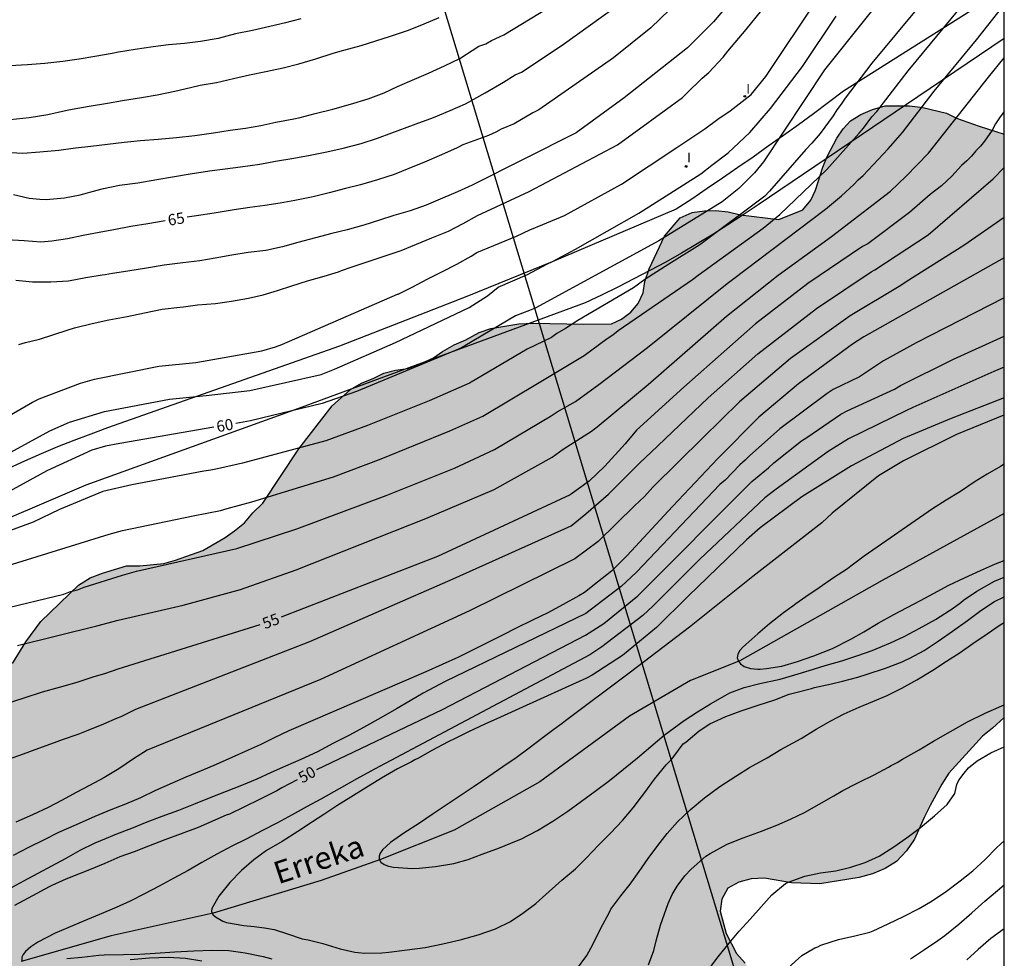
# Model space of a CAD drawing. Units: millimetres. Extents: x 585544 to 585894, y 4795539 to 4795791.
# Drawn here: x 585828 to 585894, y 4795673 to 4795736 of the extents above; entities that cross this region are included whole.
import ezdxf

# ---------------------------------------------------------------- set-up
doc = ezdxf.new("R2010")
doc.units = ezdxf.units.MM
for name, color, linetype in [('010106', 9, 'Continuous'), ('020104', 34, 'Continuous'), ('020307', 24, 'Continuous'), ('050103', 4, 'Continuous'), ('050304', 5, 'Continuous'), ('060110', 9, 'Continuous'), ('100106', 63, 'Continuous'), ('220104', 9, 'LINEA_ELECTRICA'), ('270204', 9, 'Continuous'), ('270304', 9, 'Continuous'), ('990504', 63, 'Continuous')]:
    doc.layers.add(name, color=color, linetype=linetype)
doc.layers.add('020105', color=24, linetype='Continuous', lineweight=30)
doc.styles.add('ARIALI', font='ARIALI.TTF', dxfattribs={"height": 1})
doc.styles.add('ROMANS', font='romans__.ttf', dxfattribs={"height": 1})
doc.linetypes.add('LINEA_ELECTRICA', pattern='A,7.5,-0.3,["E",Standard,S=0.25,R=0,X=-0.1,Y=-0.1],-0.3', length=8.1)

# ---------------------------------------------------------------- blocks, each defined once
blk = doc.blocks.new('REIND')
blk.add_circle((0, 0), 0.055)

msp = doc.modelspace()

# ---------------------------------------------------------------- hatches: boundary and pattern name
at = {"layer": '990504'}
msp.add_hatch(color=256, dxfattribs=at).paths.add_polyline_path([(585832.76, 4795540.112), (585832.692, 4795540.311), (585832.55, 4795541.951), (585832.746, 4795542.765), (585833.047, 4795543.506), (585833.419, 4795544.245), (585834.715, 4795546.53), (585834.98, 4795547.236), (585835.174, 4795547.979), (585835.263, 4795548.796), (585835.174, 4795549.617), (585834.908, 4795550.441), (585834.569, 4795551.196), (585834.086, 4795551.883), (585833.386, 4795552.432), (585832.649, 4795552.911), (585831.945, 4795553.247), (585829.728, 4795554.434), (585829.46, 4795555.187), (585829.408, 4795556.043), (585829.425, 4795556.825), (585829.549, 4795557.641), (585829.747, 4795558.527), (585830.052, 4795559.445), (585830.691, 4795560.997), (585832.246, 4795563.739), (585833.254, 4795565.923), (585834.371, 4795568.141), (585835.802, 4795570.102), (585836.418, 4795570.623), (585837.138, 4795570.998), (585837.927, 4795571.266), (585838.748, 4795571.39), (585839.598, 4795571.194), (585841.49, 4795569.835), (585842.12, 4795569.323), (585842.894, 4795568.915), (585843.745, 4795568.754), (585844.565, 4795568.843), (585845.429, 4795569.286), (585845.974, 4795569.808), (585846.38, 4795570.476), (585846.112, 4795571.229), (585845.324, 4795572.634), (585845.093, 4795573.458), (585845.004, 4795574.243), (585844.95, 4795575.027), (585844.969, 4795575.916), (585845.057, 4795576.697), (585845.216, 4795577.441), (585845.521, 4795578.36), (585846.302, 4795579.873), (585847.224, 4795581.384), (585848.613, 4795583.026), (585849.017, 4795583.622), (585849.325, 4795584.683), (585849.774, 4795585.67), (585850.18, 4795586.337), (585850.545, 4795586.756), (585851.124, 4795587.17), (585851.841, 4795587.439), (585853.592, 4795587.721), (585854.409, 4795587.667), (585855.116, 4795587.438), (585855.785, 4795587.103), (585856.633, 4795586.835), (585857.341, 4795586.642), (585858.085, 4795586.519), (585859.686, 4795586.484), (585862.109, 4795586.609), (585862.86, 4795586.77), (585864.467, 4795587.055), (585865.252, 4795587.145), (585866.003, 4795587.306), (585868.394, 4795587.61), (585871.511, 4795588.219), (585872.27, 4795588.237), (585873.826, 4795588.376), (585877.148, 4795588.855), (585878.746, 4795589.372), (585879.579, 4795589.595), (585880.244, 4795589.994), (585880.741, 4795590.639), (585880.585, 4795591.401), (585879.726, 4795591.558), (585878.931, 4795591.507), (585877.236, 4795591.302), (585876.477, 4795591.284), (585874.822, 4795591.355), (585874.063, 4795591.337), (585873.272, 4795591.424), (585872.552, 4795591.646), (585870.973, 4795591.991), (585870.146, 4795592.044), (585868.625, 4795591.905), (585867.593, 4795591.685), (585866.086, 4795591.042), (585864.476, 4795590.685), (585863.513, 4795590.6), (585862.731, 4795590.617), (585861.95, 4795590.705), (585860.322, 4795591.132), (585858.545, 4795591.278), (585856.908, 4795591.278), (585854.483, 4795591.047), (585852.064, 4795591.1), (585848.891, 4795590.849), (585845.71, 4795590.243), (585844.432, 4795590.414), (585843.834, 4795590.711), (585843.238, 4795591.116), (585842.57, 4795591.487), (585841.939, 4795591.963), (585837.198, 4795594.843), (585836.39, 4795595.359), (585835.725, 4795595.872), (585835.242, 4795596.487), (585834.061, 4795599.432), (585833.794, 4795600.255), (585832.239, 4795604.026), (585831.755, 4795604.678), (585829.497, 4795607.183), (585828.725, 4795607.698), (585828.021, 4795608.069), (585827.171, 4795608.266), (585826.282, 4795608.285), (585824.607, 4795608.18), (585823.819, 4795607.948), (585823.063, 4795607.574), (585818.811, 4795605.176), (585818.019, 4795604.766), (585817.229, 4795604.463), (585814.652, 4795603.772), (585813.902, 4795603.646), (585813.007, 4795603.416), (585811.322, 4795602.848), (585810.53, 4795602.474), (585809.844, 4795602.026), (585809.263, 4795601.47), (585808.344, 4795600.173), (585807.159, 4795598.063), (585806.681, 4795597.362), (585806.17, 4795596.768), (585805.485, 4795596.356), (585804.732, 4795596.124), (585803.948, 4795596.07), (585803.13, 4795596.087), (585801.562, 4795596.015), (585800.81, 4795595.782), (585800.088, 4795595.336), (585799.435, 4795594.78), (585799.029, 4795594.113), (585798.834, 4795593.334), (585798.747, 4795592.589), (585798.942, 4795591.766), (585799.616, 4795590.044), (585800.487, 4795587.533), (585800.772, 4795585.926), (585800.752, 4795585.036), (585800.52, 4795584.187), (585800.113, 4795583.484), (585799.321, 4795583.039), (585797.778, 4795582.503), (585796.886, 4795582.38), (585796.032, 4795582.399), (585794.584, 4795582.893), (585794.027, 4795583.475), (585793.061, 4795584.849), (585792.649, 4795585.57), (585792.166, 4795586.185), (585791.499, 4795586.627), (585790.678, 4795586.538), (585789.958, 4795586.127), (585789.549, 4795585.353), (585789.388, 4795584.502), (585789.157, 4795583.689), (585787.893, 4795579.659), (585786.868, 4795578.364), (585786.147, 4795577.953), (585785.22, 4795577.796), (585783.609, 4795577.404), (585782.104, 4795576.938), (585781.386, 4795576.634), (585780.628, 4795576.152), (585779.499, 4795575.002), (585778.758, 4795573.631), (585778.49, 4795572.782), (585778.189, 4795572.041), (585778.063, 4795571.191), (585777.905, 4795570.447), (585777.515, 4795568.89), (585777.179, 4795568.185), (585776.503, 4795566.563), (585776.149, 4795565.04), (585776.239, 4795564.326), (585776.401, 4795563.575), (585776.671, 4795562.929), (585777.39, 4795561.632), (585777.694, 4795560.878), (585777.748, 4795560.094), (585777.59, 4795559.35), (585777.323, 4795558.572), (585776.046, 4795555.504), (585775.853, 4795554.796), (585775.586, 4795554.019), (585775.125, 4795552.428), (585774.858, 4795551.651), (585774.308, 4795549.278), (585774.147, 4795548.427), (585773.528, 4795546.163), (585772.891, 4795544.718), (585772.45, 4795544.051), (585771.972, 4795543.386), (585770.545, 4795541.603), (585769.459, 4795540.114), (585719.193, 4795540.115), (585719.091, 4795541.176), (585718.38, 4795542.569), (585715.632, 4795546.197), (585714.971, 4795546.923), (585713.543, 4795548.821), (585713.104, 4795549.49), (585712.282, 4795550.94), (585712.065, 4795551.606), (585712.181, 4795552.327), (585712.52, 4795553.101), (585713.135, 4795553.652), (585714.584, 4795554.529), (585715.308, 4795554.856), (585716.198, 4795555.016), (585717.087, 4795555.232), (585718.752, 4795555.219), (585719.528, 4795555.102), (585720.359, 4795554.93), (585721.079, 4795554.702), (585721.911, 4795554.585), (585723.517, 4795554.129), (585724.349, 4795554.012), (585725.07, 4795553.951), (585725.848, 4795554.056), (585726.407, 4795554.662), (585726.69, 4795555.437), (585726.751, 4795556.103), (585726.645, 4795556.769), (585726.596, 4795557.658), (585726.658, 4795558.49), (585727.175, 4795560.872), (585727.403, 4795561.592), (585727.684, 4795562.09), (585728.187, 4795562.641), (585728.912, 4795563.024), (585729.635, 4795563.296), (585730.36, 4795563.679), (585730.919, 4795564.23), (585731.313, 4795564.948), (585731.373, 4795565.614), (585730.655, 4795566.008), (585729.934, 4795566.124), (585728.38, 4795566.136), (585727.547, 4795566.031), (585726.77, 4795565.982), (585725.937, 4795566.043), (585725.162, 4795566.271), (585723.613, 4795566.949), (585722.729, 4795567.455), (585722.067, 4795567.959), (585720.248, 4795569.638), (585719.699, 4795570.475), (585719.317, 4795571.31), (585718.719, 4795572.924), (585718.503, 4795573.814), (585718.62, 4795574.59), (585719.069, 4795575.308), (585719.629, 4795575.97), (585720.857, 4795576.904), (585722.592, 4795578.777), (585722.985, 4795579.385), (585723.046, 4795580.161), (585722.884, 4795580.773), (585722.502, 4795581.553), (585721.896, 4795582.168), (585721.289, 4795582.672), (585720.569, 4795582.899), (585719.74, 4795583.294), (585718.965, 4795583.466), (585718.19, 4795583.75), (585717.359, 4795583.923), (585716.584, 4795584.206), (585715.699, 4795584.601), (585714.318, 4795585.444), (585714.046, 4795586.167), (585713.94, 4795586.834), (585713.946, 4795587.667), (585714.064, 4795588.554), (585714.291, 4795589.274), (585714.63, 4795590.048), (585716.262, 4795593.033), (585716.657, 4795593.918), (585716.83, 4795594.749), (585716.955, 4795596.691), (585716.852, 4795597.746), (585716.692, 4795598.524), (585716.15, 4795600.36), (585715.553, 4795602.085), (585715.283, 4795603.086), (585715.289, 4795603.863), (585715.406, 4795604.75), (585716.028, 4795606.299), (585717.093, 4795607.568), (585719.33, 4795609.882), (585719.723, 4795610.545), (585720.677, 4795611.87), (585720.96, 4795612.589), (585721.133, 4795613.421), (585721.927, 4795615.745), (585722.321, 4795616.519), (585723.551, 4795617.731), (585724.33, 4795617.891), (585725.162, 4795617.885), (585725.937, 4795617.602), (585727.317, 4795616.537), (585728.53, 4795615.473), (585730.02, 4795614.463), (585731.516, 4795614.063), (585733.183, 4795614.328), (585733.907, 4795614.6), (585734.52, 4795614.984), (585736.802, 4795615.911), (585737.744, 4795615.682), (585738.466, 4795615.676), (585739.186, 4795615.56), (585739.961, 4795615.221), (585740.792, 4795614.993), (585742.069, 4795615.094), (585742.572, 4795615.534), (585743.02, 4795616.141), (585743.194, 4795617.084), (585743.143, 4795617.75), (585743.205, 4795618.527), (585743.378, 4795619.413), (585743.496, 4795620.356), (585743.951, 4795621.851), (585744.234, 4795622.626), (585744.63, 4795623.511), (585745.369, 4795625.836), (585746.223, 4795628.716), (585747.066, 4795630.153), (585748.012, 4795630.533), (585750.676, 4795630.458), (585752.506, 4795630.277), (585753.944, 4795629.601), (585754.716, 4795629.095), (585755.377, 4795628.369), (585756.806, 4795626.527), (585757.413, 4795626.023), (585758.131, 4795625.573), (585759.02, 4795625.788), (585759.745, 4795626.172), (585760.415, 4795626.722), (585760.975, 4795627.383), (585761.424, 4795628.046), (585761.819, 4795628.931), (585762.615, 4795631.423), (585762.732, 4795632.31), (585762.863, 4795634.862), (585762.709, 4795636.583), (585762.548, 4795637.306), (585761.847, 4795639.865), (585761.464, 4795640.7), (585760.644, 4795642.26), (585760.204, 4795642.874), (585759.653, 4795643.322), (585758.823, 4795643.772), (585758.049, 4795644.056), (585757.162, 4795644.284), (585756.497, 4795644.345), (585755.225, 4795644.965), (585754.394, 4795645.138), (585753.618, 4795645.365), (585750.803, 4795647.329), (585749.373, 4795649.171), (585748.992, 4795650.062), (585748.718, 4795650.564), (585748.395, 4795651.954), (585748.29, 4795652.787), (585748.241, 4795653.62), (585748.309, 4795655.229), (585748.597, 4795656.67), (585748.88, 4795657.445), (585749.834, 4795658.769), (585750.449, 4795659.32), (585751.174, 4795659.814), (585751.844, 4795660.364), (585754.131, 4795661.844), (585755.524, 4795662.666), (585756.138, 4795663.161), (585757.816, 4795664.869), (585758.211, 4795665.699), (585758.55, 4795666.529), (585758.723, 4795667.304), (585759.173, 4795668.134), (585759.691, 4795670.572), (585760.147, 4795672.233), (585760.611, 4795674.894), (585760.728, 4795675.725), (585760.79, 4795676.613), (585760.407, 4795677.337), (585759.633, 4795677.676), (585758.801, 4795677.793), (585757.968, 4795677.744), (585756.521, 4795677.145), (585755.742, 4795676.928), (585754.41, 4795676.716), (585753.578, 4795676.778), (585751.804, 4795677.125), (585751.085, 4795677.407), (585750.59, 4795678.077), (585750.43, 4795678.911), (585750.382, 4795679.855), (585750.399, 4795682.186), (585750.295, 4795683.074), (585750.079, 4795683.853), (585749.694, 4795684.411), (585749.199, 4795685.025), (585747.764, 4795686.09), (585747.046, 4795686.484), (585746.105, 4795686.88), (585743.836, 4795687.674), (585741.071, 4795689.027), (585738.256, 4795691.101), (585737.705, 4795691.716), (585737.101, 4795692.553), (585736.608, 4795693.445), (585736.185, 4795696.168), (585736.096, 4795698.943), (585736.22, 4795700.663), (585736.565, 4795702.325), (585737.866, 4795705.535), (585738.987, 4795707.08), (585739.602, 4795707.685), (585741.109, 4795708.728), (585741.889, 4795709.111), (585742.667, 4795709.272), (585743.444, 4795709.321), (585744.331, 4795709.204), (585745.273, 4795709.03), (585746.712, 4795708.575), (585747.597, 4795708.125), (585748.978, 4795707.282), (585750.471, 4795706.494), (585751.245, 4795706.21), (585754.846, 4795705.24), (585756.449, 4795704.451), (585757.112, 4795704.057), (585757.719, 4795703.553), (585758.267, 4795702.661), (585759.143, 4795701.045), (585759.638, 4795700.375), (585760.459, 4795698.926), (585761.232, 4795698.365), (585762.007, 4795698.026), (585762.894, 4795697.964), (585763.617, 4795698.125), (585764.452, 4795698.396), (585765.231, 4795698.779), (585766.066, 4795699.106), (585767.011, 4795699.265), (585767.956, 4795699.48), (585768.734, 4795699.585), (585769.678, 4795699.634), (585771.454, 4795699.62), (585773.439, 4795698.051), (585773.823, 4795697.438), (585774.204, 4795696.492), (585774.587, 4795695.767), (585774.694, 4795695.156), (585774.743, 4795694.323), (585775.127, 4795693.654), (585776.175, 4795692.869), (585777.115, 4795692.418), (585778.002, 4795692.19), (585778.888, 4795692.016), (585779.776, 4795691.899), (585780.664, 4795691.892), (585781.441, 4795691.942), (585782.108, 4795692.048), (585783.554, 4795692.481), (585784.554, 4795692.584), (585787.055, 4795693.065), (585788.664, 4795693.053), (585790.273, 4795692.93), (585791.102, 4795692.48), (585792.043, 4795692.195), (585793.481, 4795691.463), (585794.692, 4795690.177), (585795.355, 4795689.673), (585796.128, 4795689.168), (585796.791, 4795688.83), (585797.733, 4795688.545), (585799.343, 4795688.644), (585800.12, 4795688.805), (585800.9, 4795689.132), (585801.623, 4795689.348), (585802.456, 4795689.509), (585803.402, 4795689.779), (585804.181, 4795690.106), (585805.125, 4795690.154), (585806.179, 4795690.091), (585807.011, 4795689.974), (585807.787, 4795689.802), (585808.505, 4795689.408), (585809.775, 4795688.455), (585810.604, 4795688.004), (585811.378, 4795687.665), (585812.153, 4795687.381), (585813.76, 4795686.981), (585814.591, 4795686.808), (585815.423, 4795686.746), (585816.311, 4795686.795), (585817.255, 4795686.788), (585819.03, 4795686.664), (585819.918, 4795686.657), (585821.417, 4795686.757), (585823.974, 4795687.237), (585824.642, 4795687.565), (585825.202, 4795688.227), (585825.651, 4795688.834), (585826.045, 4795689.552), (585826.55, 4795690.326), (585826.889, 4795691.156), (585827.566, 4795692.594), (585828.465, 4795694.03), (585829.474, 4795695.41), (585831.99, 4795697.833), (585832.771, 4795698.327), (585833.606, 4795698.653), (585835.219, 4795699.141), (585836.107, 4795699.134), (585837.717, 4795699.289), (585838.496, 4795699.505), (585840.333, 4795700.157), (585841.838, 4795701.033), (585842.451, 4795701.472), (585843.122, 4795702.022), (585843.682, 4795702.684), (585844.353, 4795703.345), (585846.766, 4795706.99), (585849.008, 4795709.859), (585850.237, 4795710.96), (585850.962, 4795711.398), (585851.797, 4795711.725), (585852.465, 4795712.053), (585853.243, 4795712.269), (585854.076, 4795712.374), (585854.967, 4795712.7), (585855.802, 4795713.082), (585856.416, 4795713.522), (585857.196, 4795713.96), (585857.976, 4795714.287), (585858.868, 4795714.78), (585859.647, 4795715.052), (585861.536, 4795715.37), (585862.48, 4795715.419), (585865.865, 4795715.338), (585867.744, 4795715.36), (585868.407, 4795715.69), (585869.038, 4795716.159), (585869.534, 4795716.734), (585869.86, 4795717.452), (585869.98, 4795718.208), (585870.275, 4795719.064), (585871.289, 4795721.25), (585872.35, 4795722.469), (585873.152, 4795722.83), (585873.982, 4795722.95), (585874.742, 4795722.968), (585875.568, 4795722.881), (585876.392, 4795722.691), (585878.972, 4795722.358), (585880.573, 4795723.013), (585881.105, 4795723.657), (585881.43, 4795724.34), (585881.912, 4795725.882), (585882.204, 4795726.6), (585882.852, 4795727.827), (585883.279, 4795728.439), (585883.774, 4795728.98), (585884.474, 4795729.413), (585885.24, 4795729.742), (585886.108, 4795729.999), (585887.729, 4795729.998), (585888.624, 4795729.874), (585890.202, 4795729.495), (585890.885, 4795729.169), (585892.391, 4795728.619), (585894.087, 4795728.088), (585894.086, 4795688.968), (585893.3, 4795688.236), (585892.632, 4795687.698), (585890.37, 4795685.23), (585889.905, 4795684.481), (585889.115, 4795683.049), (585888.718, 4795682.264), (585888.065, 4795680.795), (585887.531, 4795680.013), (585886.86, 4795679.304), (585886.09, 4795678.837), (585885.254, 4795678.476), (585884.352, 4795678.22), (585881.721, 4795677.795), (585879.825, 4795677.871), (585878.003, 4795678.187), (585877.105, 4795678.137), (585876.272, 4795677.914), (585875.539, 4795677.516), (585875.143, 4795676.766), (585875.022, 4795675.975), (585875.438, 4795674.482), (585876.133, 4795673.123), (585876.705, 4795672.489), (585877.139, 4795671.79), (585879.075, 4795670.402), (585879.65, 4795669.906), (585880.257, 4795669.237), (585880.724, 4795668.537), (585881.05, 4795667.667), (585881.103, 4795666.907), (585881.031, 4795665.218), (585881.082, 4795664.389), (585881.445, 4795663.622), (585882.339, 4795663.499), (585883.202, 4795663.515), (585884.101, 4795663.633), (585885.574, 4795663.152), (585885.657, 4795662.254), (585885.655, 4795660.563), (585885.36, 4795659.707), (585885.033, 4795658.955), (585884.603, 4795658.24), (585884.278, 4795657.557), (585882.384, 4795654.563), (585881.591, 4795653.028), (585880.022, 4795650.682), (585878.494, 4795648.645), (585878.099, 4795647.964), (585877.509, 4795646.217), (585877.145, 4795645.363), (585876.665, 4795643.89), (585876.509, 4795643.1), (585876.421, 4795642.239), (585876.386, 4795640.619), (585876.507, 4795639.857), (585876.873, 4795639.228), (585877.7, 4795639.21), (585878.431, 4795639.47), (585879.298, 4795639.692), (585879.994, 4795639.953), (585881.498, 4795640.921), (585883.07, 4795641.783), (585884.008, 4795642.073), (585884.978, 4795642.293), (585885.77, 4795642.207), (585886.559, 4795642.017), (585887.204, 4795641.52), (585887.567, 4795640.788), (585887.447, 4795639.997), (585887.086, 4795639.28), (585886.554, 4795638.602), (585885.528, 4795637.451), (585883.094, 4795635.021), (585880.855, 4795632.035), (585880.495, 4795631.353), (585880.237, 4795630.565), (585880.323, 4795629.77), (585880.655, 4795629.21), (585881.403, 4795628.711), (585882.367, 4795628.621), (585883.336, 4795628.738), (585885.027, 4795628.77), (585886.506, 4795628.565), (585886.87, 4795627.832), (585887.163, 4795627.067), (585887.495, 4795626.473), (585887.965, 4795625.876), (585888.542, 4795625.415), (585889.634, 4795624.874), (585890.5, 4795625.027), (585891.961, 4795625.616), (585893.429, 4795626.515), (585894.084, 4795626.975), (585894.084, 4795620.294), (585893.165, 4795619.173), (585892.378, 4795617.914), (585890.983, 4795614.046), (585890.62, 4795613.26), (585889.693, 4795611.866), (585888.368, 4795609.653), (585887.608, 4795608.048), (585887.089, 4795606.403), (585886.324, 4795602.97), (585886.657, 4795602.411), (585887.376, 4795602.188), (585888.137, 4795602.275), (585889.536, 4795603.141), (585890.307, 4795603.676), (585891.11, 4795604.107), (585891.872, 4795604.263), (585894.084, 4795603.907), (585894.083, 4795540.111)])

# ---------------------------------------------------------------- linework, layer by layer
at = {"layer": '010106', "flags": 128}
msp.add_lwpolyline([(585544.093, 4795540.118), (585894.083, 4795540.111), (585894.088, 4795790.104), (585544.098, 4795790.111)], close=True, dxfattribs=at)
at = {"layer": '020104', "flags": 128}
for points, elevation in [([(585825.478, 4795708.143), (585828.904, 4795710.122), (585829.351, 4795710.327), (585832.116, 4795711.385), (585833.072, 4795711.649), (585837.39, 4795712.535), (585839.864, 4795712.769), (585844.288, 4795713.548), (585845.194, 4795713.819), (585845.626, 4795713.984), (585853.386, 4795717.35), (585853.427, 4795717.369), (585854.405, 4795717.847), (585855.368, 4795718.354), (585856.361, 4795718.846), (585857.377, 4795719.375), (585858.331, 4795719.899), (585858.706, 4795720.146), (585861.367, 4795721.244), (585862.267, 4795721.681), (585863.141, 4795722.036), (585864.587, 4795722.636), (585868.409, 4795724.745), (585872.122, 4795727.206), (585874.008, 4795728.449), (585874.878, 4795729.09), (585875.702, 4795729.662), (585877.098, 4795730.761), (585878.082, 4795731.952), (585885.106, 4795742.494)], 62), ([(585878.12, 4795739.838), (585874.589, 4795735.627), (585872.836, 4795733.887), (585868.597, 4795730.521), (585865.375, 4795728.175), (585858.396, 4795724.679), (585857.411, 4795724.227), (585856.413, 4795723.792), (585855.308, 4795723.325), (585854.235, 4795722.945), (585853.141, 4795722.638), (585852.185, 4795722.32), (585851.14, 4795721.976), (585850.007, 4795721.664), (585848.991, 4795721.419), (585847.88, 4795721.129), (585846.692, 4795720.816), (585845.685, 4795720.532), (585844.553, 4795720.298), (585843.373, 4795720.147), (585842.287, 4795719.975), (585841.165, 4795719.778), (585840.135, 4795719.603), (585838.991, 4795719.469), (585837.743, 4795719.301), (585836.551, 4795719.094), (585835.309, 4795718.897), (585834.265, 4795718.745), (585833.787, 4795718.654), (585833.585, 4795718.626), (585832.475, 4795718.46), (585831.311, 4795718.241), (585830.134, 4795718.167), (585828.916, 4795718.162), (585827.787, 4795718.282)], 64), ([(585890.288, 4795738.978), (585885.209, 4795732.844), (585883.405, 4795730.513), (585883.135, 4795730.098), (585882.854, 4795729.733), (585882.608, 4795729.329), (585881.744, 4795728.127), (585881.181, 4795727.478), (585880.786, 4795727.062), (585878.348, 4795724.262), (585878.017, 4795723.927), (585873.674, 4795720.661), (585871.587, 4795719.371), (585869.98, 4795718.353), (585869.206, 4795717.789), (585865.48, 4795715.583), (585864.659, 4795715.053), (585864.065, 4795714.714), (585863.727, 4795714.46), (585862.094, 4795713.662), (585858.213, 4795711.393), (585855.505, 4795710.207), (585851.372, 4795708.552), (585848.572, 4795707.527), (585842.985, 4795706.031), (585841.314, 4795705.648), (585840.867, 4795705.549), (585840.401, 4795705.493), (585835.574, 4795704.565), (585833.624, 4795704.123), (585830.706, 4795702.91), (585828.954, 4795702.065), (585820.348, 4795698.919)], 59), ([(585825.02, 4795698.473), (585834.051, 4795701.25), (585834.952, 4795701.509), (585839.691, 4795702.496), (585841.524, 4795702.85), (585841.959, 4795702.978), (585843.611, 4795703.436), (585849.105, 4795705.108), (585852.287, 4795706.322), (585856.907, 4795708.182), (585859.11, 4795709.18), (585862.893, 4795711.43), (585865.897, 4795713.255), (585867.441, 4795714.389), (585867.838, 4795714.641), (585868.196, 4795714.922), (585873.185, 4795718.347), (585873.55, 4795718.641), (585877.918, 4795721.779), (585879.026, 4795722.695), (585882.19, 4795725.732), (585884.347, 4795728.167), (585884.642, 4795728.496), (585885.21, 4795729.261), (585885.531, 4795729.605), (585887.64, 4795732.336), (585892.984, 4795738.831)], 58), ([(585827.999, 4795713.978), (585828.442, 4795714.12), (585829.385, 4795714.35), (585831.224, 4795714.953), (585831.717, 4795715.096), (585832.913, 4795715.398), (585834.036, 4795715.629), (585835.25, 4795715.86), (585836.424, 4795716.099), (585837.597, 4795716.345), (585838.789, 4795716.486), (585839.023, 4795716.516), (585839.979, 4795716.65), (585841.181, 4795716.731), (585842.259, 4795716.883), (585843.403, 4795717.09), (585844.385, 4795717.313), (585845.343, 4795717.602), (585846.299, 4795717.924), (585847.359, 4795718.254), (585848.467, 4795718.575), (585849.428, 4795718.862), (585849.625, 4795718.935), (585850.284, 4795719.163), (585851.41, 4795719.541), (585852.553, 4795719.925), (585853.633, 4795720.295), (585854.672, 4795720.71), (585855.692, 4795721.129), (585856.804, 4795721.594), (585857.792, 4795722.103), (585858.757, 4795722.641), (585862.213, 4795724.247), (585868.142, 4795727.37), (585872.507, 4795730.555), (585872.801, 4795730.839), (585873.825, 4795731.855), (585874.264, 4795732.231), (585875.241, 4795733.262), (585875.554, 4795733.65), (585876.769, 4795735.109), (585879.535, 4795738.561)], 63), ([(585827.073, 4795726.877), (585828.261, 4795726.813), (585829.401, 4795726.903), (585830.668, 4795727.027), (585831.792, 4795727.167), (585832.812, 4795727.283), (585833.926, 4795727.427), (585835.063, 4795727.564), (585836.148, 4795727.673), (585837.328, 4795727.749), (585838.556, 4795727.871), (585839.801, 4795728.004), (585841.045, 4795728.189), (585842.164, 4795728.353), (585843.199, 4795728.498), (585844.214, 4795728.677), (585845.232, 4795728.895), (585846.44, 4795729.117), (585846.858, 4795729.208), (585847.857, 4795729.475), (585849.04, 4795729.763), (585850.241, 4795730.094), (585851.416, 4795730.454), (585852.489, 4795730.863), (585853.397, 4795731.295), (585854.533, 4795731.777), (585855.46, 4795732.175), (585856.541, 4795732.681), (585857.578, 4795733.171), (585858.852, 4795733.996), (585859.311, 4795734.141), (585859.701, 4795734.375), (585860.529, 4795734.759), (585864.682, 4795737.311)], 67), ([(585826.721, 4795696.211), (585831.017, 4795697.227), (585831.462, 4795697.412), (585831.929, 4795697.529), (585832.381, 4795697.713), (585834.941, 4795698.513), (585835.874, 4795698.775), (585842.604, 4795700.308), (585846.627, 4795701.618), (585852.635, 4795703.843), (585857.208, 4795705.678), (585859.887, 4795706.934), (585863.691, 4795709.197), (585864.089, 4795709.467), (585865.326, 4795710.164), (585866.897, 4795711.301), (585870.162, 4795713.783), (585875.491, 4795718.069), (585875.864, 4795718.333), (585882.105, 4795723.052), (585883.173, 4795723.957), (585883.993, 4795724.716), (585884.287, 4795725.024), (585884.628, 4795725.323), (585886.293, 4795727.099), (585887.267, 4795728.209), (585889.394, 4795730.98), (585892.222, 4795734.415), (585894.087, 4795736.764)], 57), ([(585827.626, 4795724.054), (585828.682, 4795723.802), (585829.402, 4795723.721), (585829.826, 4795723.713), (585831.047, 4795723.823), (585832.114, 4795724.026), (585833.239, 4795724.333), (585833.664, 4795724.455), (585834.746, 4795724.666), (585835.972, 4795724.838), (585837.24, 4795725.057), (585838.299, 4795725.238), (585839.492, 4795725.428), (585840.776, 4795725.632), (585841.818, 4795725.76), (585842.85, 4795725.898), (585844.154, 4795726.07), (585845.206, 4795726.271), (585846.43, 4795726.48), (585847.54, 4795726.692), (585848.653, 4795726.902), (585849.739, 4795727.149), (585850.955, 4795727.465), (585852.044, 4795727.824), (585853.015, 4795728.171), (585853.441, 4795728.345), (585854.64, 4795728.783), (585855.793, 4795729.22), (585856.922, 4795729.668), (585857.944, 4795730.116), (585859.266, 4795730.87), (585860.501, 4795731.59), (585861.281, 4795732.061), (585861.698, 4795732.246), (585864.439, 4795734.055), (585868.066, 4795736.673)], 66), ([(585825.755, 4795705.845), (585830.079, 4795708.192), (585831.391, 4795708.765), (585833.745, 4795709.49), (585838.102, 4795710.308), (585840.552, 4795710.559), (585843.482, 4795710.89), (585848.26, 4795711.975), (585849.161, 4795712.32), (585853.254, 4795714.117), (585858.189, 4795716.471), (585859.415, 4795717.256), (585860.142, 4795717.823), (585862.118, 4795718.688), (585863.408, 4795719.381), (585863.833, 4795719.569), (585865.316, 4795720.381), (585869.583, 4795722.796), (585873.728, 4795725.423), (585874.472, 4795726.008), (585875.565, 4795726.846), (585877.029, 4795728.197), (585878.403, 4795729.823), (585880.554, 4795732.638), (585882.82, 4795736.004)], 61), ([(585846.914, 4795735.825), (585845.869, 4795735.549), (585844.824, 4795735.319), (585843.651, 4795735.054), (585842.531, 4795734.815), (585841.364, 4795734.514), (585840.174, 4795734.312), (585839.108, 4795734.174), (585838.018, 4795734.081), (585836.998, 4795733.96), (585835.793, 4795733.775), (585834.676, 4795733.594), (585834.239, 4795733.507), (585833.083, 4795733.302), (585832.029, 4795733.126), (585830.932, 4795732.977), (585829.737, 4795732.835), (585828.569, 4795732.737), (585827.375, 4795732.669)], 69), ([(585827.416, 4795729.069), (585828.689, 4795729.217), (585829.927, 4795729.421), (585831.129, 4795729.674), (585831.571, 4795729.778), (585832.703, 4795729.978), (585833.935, 4795730.172), (585834.943, 4795730.349), (585836.22, 4795730.558), (585837.26, 4795730.72), (585838.463, 4795730.975), (585839.493, 4795731.222), (585840.147, 4795731.37), (585841.24, 4795731.568), (585842.38, 4795731.826), (585843.466, 4795732.066), (585844.564, 4795732.298), (585845.709, 4795732.55), (585846.768, 4795732.807), (585847.913, 4795733.135), (585849.083, 4795733.529), (585849.783, 4795733.735), (585850.952, 4795734.044), (585851.937, 4795734.347), (585852.929, 4795734.674), (585854.121, 4795735.066), (585855.172, 4795735.502), (585856.19, 4795735.926)], 68), ([(585827.908, 4795693.8), (585833.219, 4795695.115), (585834.66, 4795695.5), (585839.017, 4795696.505), (585842.862, 4795697.546), (585846.596, 4795698.861), (585855.294, 4795702.306), (585859.87, 4795704.25), (585863.769, 4795706.426), (585864.49, 4795706.965), (585866.399, 4795708.171), (585866.785, 4795708.449), (585870.209, 4795711.289), (585875.461, 4795715.878), (585878.919, 4795718.632), (585882.507, 4795721.222), (585886.448, 4795724.268), (585887.494, 4795725.26), (585889.001, 4795726.827), (585893.032, 4795731.908), (585894.087, 4795733.218)], 56), ([(585827.288, 4795686.175), (585828.299, 4795686.525), (585829.33, 4795686.914), (585830.39, 4795687.292), (585830.91, 4795687.481), (585831.979, 4795687.85), (585832.518, 4795688.057), (585833.694, 4795688.529), (585834.602, 4795688.948), (585834.852, 4795689.038), (585835.846, 4795689.523), (585847.515, 4795694.052), (585857.113, 4795698.257), (585865.044, 4795701.829), (585866.009, 4795702.625), (585867.55, 4795703.94), (585869.655, 4795706.071), (585870.37, 4795706.733), (585874.226, 4795710.408), (585877.549, 4795713.345), (585881.497, 4795716.398), (585885.154, 4795718.847), (585885.396, 4795718.982), (585888.979, 4795721.331), (585893.332, 4795725.106), (585894.087, 4795725.861)], 54), ([(585894.087, 4795722.511), (585891.376, 4795720.626), (585887.513, 4795718.188), (585887.144, 4795717.937), (585883.744, 4795715.91), (585879.749, 4795713.037), (585876.333, 4795710.133), (585873.861, 4795707.73), (585872.21, 4795706.082), (585870.521, 4795704.42), (585869.955, 4795703.782), (585869.284, 4795703.163), (585866.854, 4795700.774), (585865.282, 4795699.606), (585858.223, 4795696.114), (585848.229, 4795691.512), (585836.588, 4795686.774), (585835.677, 4795686.192), (585834.698, 4795685.516), (585833.681, 4795684.907), (585832.724, 4795684.403), (585831.825, 4795683.926), (585830.887, 4795683.421), (585829.95, 4795682.916), (585828.907, 4795682.422), (585827.778, 4795681.941)], 53), ([(585894.086, 4795719.805), (585884.667, 4795714.493), (585883.898, 4795713.994), (585880.294, 4795711.344), (585877.613, 4795709.113), (585874.87, 4795706.337), (585871.822, 4795703.106), (585868.79, 4795699.818), (585867.739, 4795698.773), (585866.809, 4795698.037), (585865.926, 4795697.349), (585865.558, 4795697.127), (585864.504, 4795696.539), (585863.46, 4795695.979), (585862.436, 4795695.495), (585861.345, 4795694.964), (585860.436, 4795694.478), (585859.537, 4795694.029), (585858.552, 4795693.535), (585857.48, 4795693.014), (585856.389, 4795692.512), (585855.299, 4795692.03), (585846.096, 4795688.075), (585845.111, 4795687.591), (585844.183, 4795687.133), (585843.382, 4795686.768), (585842.273, 4795686.286), (585841.221, 4795685.812), (585840.208, 4795685.385), (585839.195, 4795684.949), (585838.269, 4795684.549), (585837.15, 4795684.057), (585836.146, 4795683.582), (585835.133, 4795683.146), (585834.159, 4795682.766), (585833.079, 4795682.312), (585831.835, 4795681.766), (585830.648, 4795681.247), (585829.682, 4795680.752), (585828.638, 4795680.23), (585827.605, 4795679.708)], 52), ([(585894.086, 4795717.111), (585888.177, 4795714.098), (585885.986, 4795712.894), (585884.371, 4795711.824), (585882.602, 4795710.961), (585882.2, 4795710.693), (585879.035, 4795708.334), (585876.999, 4795706.522), (585876.711, 4795706.229), (585876.348, 4795705.92), (585875.357, 4795704.886), (585875.014, 4795704.586), (585869.413, 4795698.712), (585868.392, 4795697.746), (585866.017, 4795695.942), (585856.591, 4795691.366), (585855.115, 4795690.6), (585854.233, 4795690.076), (585853.324, 4795689.551), (585852.269, 4795688.934), (585851.118, 4795688.3), (585850.17, 4795687.786), (585849.097, 4795687.236), (585848.015, 4795686.667), (585846.895, 4795686.147), (585845.872, 4795685.701), (585844.916, 4795685.263), (585843.961, 4795684.835), (585842.92, 4795684.409), (585841.888, 4795683.992), (585840.857, 4795683.594), (585839.806, 4795683.168), (585838.698, 4795682.733), (585837.59, 4795682.318), (585836.578, 4795681.939), (585835.546, 4795681.522), (585834.535, 4795681.143), (585833.85, 4795680.833), (585833.088, 4795680.525), (585832.074, 4795680.031), (585831.135, 4795679.507), (585830.188, 4795678.992), (585829.26, 4795678.506), (585828.312, 4795677.992), (585827.325, 4795677.44)], 51), ([(585894.086, 4795712.458), (585893.388, 4795712.173), (585887.954, 4795709.763), (585887.517, 4795709.546), (585883.642, 4795707.644), (585882.278, 4795706.799), (585878.775, 4795704.274), (585878.025, 4795703.687), (585873.668, 4795699.572), (585870.537, 4795696.46), (585869.837, 4795695.812), (585867.098, 4795693.695), (585866.286, 4795693.171), (585851.849, 4795685.484), (585850.65, 4795684.841), (585849.47, 4795684.17), (585848.251, 4795683.48), (585847.322, 4795682.984), (585846.316, 4795682.433), (585845.339, 4795681.89), (585844.334, 4795681.377), (585843.242, 4795680.809), (585842.286, 4795680.323), (585841.271, 4795679.791), (585840.255, 4795679.24), (585839.336, 4795678.706), (585838.388, 4795678.173), (585837.411, 4795677.649), (585836.425, 4795677.136), (585835.459, 4795676.641), (585834.523, 4795676.222), (585833.394, 4795675.75), (585832.324, 4795675.295), (585831.272, 4795674.85), (585830.433, 4795674.486), (585829.264, 4795673.882), (585828.789, 4795673.587), (585828.447, 4795673.27), (585828.28, 4795673.053), (585828.19, 4795672.874), (585828.186, 4795672.654)], 49), ([(585894.086, 4795710.405), (585890.528, 4795709.013), (585887.305, 4795707.686), (585883.847, 4795705.849), (585880.503, 4795703.771), (585877.723, 4795701.683), (585876.792, 4795700.889), (585872.877, 4795697.1), (585870.75, 4795694.992), (585868.472, 4795693.128), (585866.445, 4795691.797), (585866.057, 4795691.609), (585861.522, 4795689.543), (585860.296, 4795688.977), (585859.254, 4795688.512), (585858.154, 4795688.001), (585857.255, 4795687.563), (585856.791, 4795687.325), (585855.689, 4795686.738), (585854.79, 4795686.241), (585854.558, 4795686.132), (585854.326, 4795685.994), (585853.388, 4795685.508), (585852.305, 4795684.901), (585851.258, 4795684.245), (585850.251, 4795683.618), (585849.32, 4795683.026), (585848.448, 4795682.463), (585847.692, 4795681.963), (585846.712, 4795681.306), (585845.647, 4795680.651), (585844.611, 4795680.033), (585843.747, 4795679.422), (585842.928, 4795678.694), (585842.146, 4795677.89), (585841.4, 4795676.979), (585840.943, 4795676.158), (585840.919, 4795675.948), (585841, 4795675.746), (585841.179, 4795675.598), (585841.678, 4795675.291), (585841.925, 4795675.219), (585843.086, 4795675.002), (585843.773, 4795674.94), (585844.478, 4795674.857), (585845.125, 4795674.738), (585846.018, 4795674.46), (585846.994, 4795674.114), (585847.394, 4795674.039), (585848.012, 4795673.882), (585848.382, 4795673.797), (585849.55, 4795673.437), (585850.529, 4795673.224), (585850.739, 4795673.201), (585851.178, 4795673.163), (585852.334, 4795673.166), (585852.803, 4795673.213), (585854.03, 4795673.377), (585855.247, 4795673.542), (585856.428, 4795673.783), (585857.59, 4795674.054), (585858.792, 4795674.391), (585859.956, 4795674.795), (585860.96, 4795675.28), (585861.804, 4795675.825), (585862.669, 4795676.494), (585863.556, 4795677.287), (585864.413, 4795678.052), (585865.319, 4795678.815), (585866.042, 4795679.535), (585866.892, 4795680.415), (585867.664, 4795681.2), (585868.485, 4795682.042), (585869.202, 4795682.905), (585869.762, 4795683.629), (585869.979, 4795683.939), (585870.62, 4795684.814), (585871.405, 4795685.781), (585871.718, 4795686.099), (585871.855, 4795686.258), (585872.553, 4795687.186), (585872.727, 4795687.311), (585873.631, 4795688.061), (585874.338, 4795688.538), (585875.408, 4795689.029), (585876.444, 4795689.402), (585877.511, 4795689.764), (585878.686, 4795690.155), (585879.668, 4795690.519), (585880.023, 4795690.608), (585881.154, 4795690.904), (585881.348, 4795690.964), (585882.488, 4795691.228), (585883.23, 4795691.394), (585884.264, 4795691.671), (585884.889, 4795691.871), (585886.117, 4795692.262), (585887.24, 4795692.697), (585887.5, 4795692.831), (585887.759, 4795692.932), (585888.723, 4795693.446), (585889.647, 4795694.09), (585890.614, 4795694.743), (585891.614, 4795695.459), (585892.506, 4795696.135), (585893.44, 4795696.745), (585894.086, 4795697.048)], 48), ([(585894.086, 4795709.26), (585894.06, 4795709.25), (585890.888, 4795707.946), (585887.317, 4795706.168), (585885.655, 4795705.171), (585882.552, 4795702.658), (585881.85, 4795702.017), (585877.225, 4795698.419), (585872.974, 4795695.017), (585869.022, 4795692.003), (585864.665, 4795688.727), (585864.424, 4795688.549), (585863.88, 4795688.149), (585863.073, 4795687.55), (585862.218, 4795686.906), (585861.34, 4795686.262), (585860.45, 4795685.643), (585859.524, 4795685), (585858.538, 4795684.335), (585857.529, 4795683.67), (585856.58, 4795683.04), (585855.702, 4795682.443), (585854.86, 4795681.87), (585853.815, 4795681.194), (585852.926, 4795680.586), (585852.382, 4795680.076), (585852.223, 4795679.867), (585852.159, 4795679.655), (585852.167, 4795679.454), (585852.269, 4795679.25), (585852.49, 4795679.091), (585852.784, 4795678.978), (585853.126, 4795678.912), (585854.368, 4795678.837), (585854.842, 4795678.85), (585855.945, 4795678.956), (585857.158, 4795679.178), (585858.123, 4795679.442), (585859.066, 4795679.788), (585860.224, 4795680.224), (585861.371, 4795680.685), (585861.658, 4795680.797), (585862.784, 4795681.388), (585863.816, 4795682.017), (585864.813, 4795682.669), (585865.74, 4795683.347), (585866.654, 4795684.014), (585867.605, 4795684.728), (585868.557, 4795685.488), (585869.486, 4795686.261), (585870.379, 4795687.011), (585871.284, 4795687.785), (585872.608, 4795688.763), (585873.509, 4795689.347), (585874.385, 4795689.884), (585875.368, 4795690.443), (585875.68, 4795690.614), (585876.647, 4795690.972), (585877.695, 4795691.245), (585879.051, 4795691.535), (585880.029, 4795691.833), (585881.006, 4795692.108), (585882.067, 4795692.44), (585883.188, 4795692.77), (585884.261, 4795693.126), (585885.216, 4795693.46), (585886.447, 4795693.978), (585887.38, 4795694.396), (585888.386, 4795694.93), (585889.465, 4795695.546), (585890.402, 4795696.129), (585890.594, 4795696.255), (585891.172, 4795696.681), (585891.353, 4795696.831), (585892.254, 4795697.426), (585893.441, 4795698.111), (585894.086, 4795698.381)], 47), ([(585894.086, 4795705.949), (585893.823, 4795705.8), (585892.935, 4795705.286), (585892.059, 4795704.737), (585891.145, 4795704.129), (585890.197, 4795703.534), (585889.272, 4795702.951), (585884.691, 4795699.783), (585883.8, 4795699.104), (585883.571, 4795698.932), (585882.634, 4795698.325), (585881.672, 4795697.659), (585880.782, 4795697.051), (585880.554, 4795696.902), (585880.109, 4795696.58), (585879.904, 4795696.419), (585879.688, 4795696.281), (585879.267, 4795695.971), (585878.339, 4795695.245), (585877.554, 4795694.564), (585876.757, 4795693.859), (585876.528, 4795693.65), (585876.358, 4795693.465), (585876.21, 4795693.207), (585876.169, 4795692.96), (585876.259, 4795692.733), (585876.397, 4795692.564), (585876.642, 4795692.381), (585877.065, 4795692.241), (585877.562, 4795692.195), (585877.722, 4795692.208), (585878.143, 4795692.241), (585879.165, 4795692.409), (585880.214, 4795692.717), (585881.312, 4795693.108), (585882.554, 4795693.59), (585883.799, 4795694.214), (585884.675, 4795694.715), (585885.623, 4795695.287), (585886.677, 4795695.868), (585887.564, 4795696.334), (585888.462, 4795696.8), (585889.338, 4795697.29), (585890.356, 4795697.836), (585891.409, 4795698.333), (585892.486, 4795698.83), (585893.502, 4795699.258), (585894.086, 4795699.483)], 46), ([(585865.4, 4795672.067), (585866.09, 4795672.998), (585866.498, 4795673.744), (585867.008, 4795674.775), (585867.606, 4795675.908), (585867.686, 4795676.098), (585868.376, 4795676.988), (585868.988, 4795677.785), (585869.596, 4795678.63), (585870.2, 4795679.495), (585870.845, 4795680.37), (585871.468, 4795681.172), (585872.175, 4795681.957), (585873.024, 4795682.76), (585873.968, 4795683.581), (585875.006, 4795684.322), (585876.079, 4795685.024), (585876.987, 4795685.599), (585878.175, 4795686.258), (585879.108, 4795686.816), (585879.385, 4795686.963), (585880.472, 4795687.55), (585881.48, 4795688.185), (585882.451, 4795688.748), (585883.351, 4795689.213), (585884.345, 4795689.654), (585885.274, 4795690.034), (585886.22, 4795690.429), (585887.204, 4795690.918), (585888.232, 4795691.491), (585889.289, 4795692.131), (585890.207, 4795692.732), (585891.12, 4795693.317), (585891.97, 4795693.914), (585892.932, 4795694.567), (585893.809, 4795695.179), (585894.086, 4795695.331)], 49), ([(585874.279, 4795672.069), (585874.892, 4795672.903), (585875.634, 4795673.834), (585876.315, 4795674.629), (585877.038, 4795675.439), (585877.777, 4795676.265), (585878.505, 4795677.071), (585879.406, 4795677.819), (585879.651, 4795677.94), (585880.712, 4795678.312), (585881.764, 4795678.531), (585882.793, 4795678.672), (585883.783, 4795678.929), (585884.753, 4795679.244), (585885.689, 4795679.656), (585886.687, 4795680.276), (585887.66, 4795680.976), (585888.468, 4795681.59), (585889.401, 4795682.354), (585890.249, 4795683.124), (585890.76, 4795683.855), (585890.818, 4795684.065), (585890.853, 4795684.264), (585890.91, 4795684.463), (585890.994, 4795684.661), (585891.108, 4795684.848), (585891.385, 4795685.231), (585891.688, 4795685.577), (585892.277, 4795686.065), (585893.194, 4795686.597), (585894.086, 4795686.994)], 51), ([(585879.588, 4795672.176), (585880.505, 4795673.001), (585881.372, 4795673.507), (585881.577, 4795673.577), (585881.793, 4795673.68), (585882.958, 4795674.072), (585884.055, 4795674.326), (585885.066, 4795674.571), (585885.299, 4795674.66), (585886.298, 4795675.109), (585887.316, 4795675.621), (585888.386, 4795676.141), (585889.256, 4795676.672), (585890.212, 4795677.315), (585891.127, 4795677.998), (585891.967, 4795678.682), (585892.8, 4795679.431), (585893.595, 4795680.249), (585894.086, 4795680.686)], 52), ([(585887.8, 4795672.778), (585888.73, 4795673.405), (585889.632, 4795674.012), (585890.108, 4795674.343), (585891.03, 4795675.107), (585891.921, 4795675.867), (585892.79, 4795676.632), (585893.622, 4795677.351), (585894.086, 4795677.734)], 53), ([(585894.086, 4795674.785), (585893.195, 4795674.133), (585892.331, 4795673.394), (585891.579, 4795672.7)], 54), ([(585831.208, 4795672.788), (585832.204, 4795672.89), (585833.363, 4795673.027), (585833.708, 4795673.039), (585835.008, 4795673.058), (585836.107, 4795673.082), (585837.131, 4795673.145), (585838.451, 4795673.231), (585839.724, 4795673.318), (585840.948, 4795673.348), (585842.084, 4795673.323), (585843.18, 4795673.185), (585844.369, 4795672.939), (585844.949, 4795672.773)], 49)]:
    msp.add_lwpolyline(points, dxfattribs=dict(at, elevation=elevation))
at = {"layer": '020105', "flags": 128}
for points, elevation in [([(585894.087, 4795748.299), (585892.617, 4795745.735), (585891.853, 4795744.522), (585888.778, 4795740.598), (585888.282, 4795740.031), (585885.075, 4795736.217), (585882.033, 4795732.401), (585877.945, 4795726.228), (585877.33, 4795725.5), (585876.273, 4795724.447), (585875.154, 4795723.542), (585870.908, 4795720.947), (585862.657, 4795716.446), (585862.244, 4795716.258), (585861.296, 4795715.895), (585857.908, 4795713.89), (585857.475, 4795713.665), (585850.628, 4795710.827), (585848.335, 4795710.027), (585843.539, 4795708.86), (585842.542, 4795708.688)], 60), ([(585872.878, 4795737.665), (585870.381, 4795735.226), (585867.867, 4795733.201), (585862.867, 4795729.734), (585862.463, 4795729.522), (585861.216, 4795728.778), (585860.331, 4795728.424), (585859.976, 4795728.233), (585859.496, 4795728.007), (585857.769, 4795727.384), (585857.394, 4795727.166), (585856.33, 4795726.699), (585855.194, 4795726.215), (585854.159, 4795725.793), (585853.162, 4795725.396), (585852.046, 4795725.036), (585850.913, 4795724.695), (585849.894, 4795724.448), (585848.803, 4795724.165), (585847.736, 4795723.897), (585846.504, 4795723.642), (585845.513, 4795723.462), (585844.481, 4795723.312), (585843.478, 4795723.162), (585842.436, 4795723.007), (585841.083, 4795722.794), (585839.896, 4795722.621), (585839.286, 4795722.525)], 65), ([(585894.087, 4795729.603), (585893.759, 4795729.184), (585893.492, 4795728.78), (585893.265, 4795728.367), (585892.77, 4795727.614), (585892.495, 4795727.291), (585892.188, 4795726.975), (585891.896, 4795726.624), (585891.57, 4795726.302), (585891.216, 4795725.993), (585890.571, 4795725.271), (585889.868, 4795724.628), (585889.122, 4795724.047), (585887.73, 4795722.831), (585884.939, 4795720.743), (585884.587, 4795720.545), (585880.92, 4795718.071), (585877.395, 4795715.378), (585872.596, 4795711.125), (585869.421, 4795708.227), (585868.66, 4795707.317), (585867.301, 4795705.821), (585866.236, 4795704.824), (585864.965, 4795703.892), (585856.081, 4795699.765), (585845.593, 4795695.701)], 55), ([(585837.813, 4795722.284), (585836.643, 4795722.08), (585835.511, 4795721.888), (585834.476, 4795721.687), (585833.374, 4795721.491), (585832.314, 4795721.295), (585831.248, 4795721.078), (585830.203, 4795720.906), (585829.456, 4795720.854), (585828.355, 4795720.932), (585827.184, 4795721.002)], 65), ([(585847.984, 4795685.477), (585856.401, 4795689.506), (585865.991, 4795694.479), (585867.233, 4795695.275), (585869.5, 4795697.132), (585877.152, 4795704.782), (585878.279, 4795705.708), (585878.626, 4795706.043), (585880.492, 4795707.516), (585880.849, 4795707.735), (585883.119, 4795709.298), (585883.546, 4795709.539), (585886.73, 4795710.98), (585887.118, 4795711.223), (585890.683, 4795712.994), (585894.086, 4795714.545)], 50), ([(585841.074, 4795708.434), (585834.754, 4795707.34), (585833.811, 4795707.155), (585832.896, 4795706.9), (585829.869, 4795705.509), (585825.968, 4795703.375), (585823.26, 4795702.182), (585819.984, 4795701.163), (585815.115, 4795700.038), (585814.668, 4795699.882), (585810.549, 4795698.08), (585806.307, 4795696.609), (585803.433, 4795695.848), (585799.024, 4795695.037), (585795.152, 4795694.49), (585792.301, 4795693.818)], 60), ([(585827.092, 4795689.887), (585828.343, 4795690.289), (585829.585, 4795690.673), (585830.71, 4795690.992), (585831.912, 4795691.339), (585833.047, 4795691.706), (585833.768, 4795691.91), (585834.654, 4795692.225), (585844.186, 4795695.204)], 55), ([(585870.233, 4795672.372), (585870.578, 4795673.32), (585870.736, 4795673.976), (585871.036, 4795675.03), (585871.533, 4795676.483), (585871.807, 4795677.08), (585872.151, 4795677.653), (585872.652, 4795678.329), (585873.076, 4795678.793), (585874.078, 4795679.648), (585874.366, 4795679.831), (585875.505, 4795680.469), (585876.58, 4795680.895), (585877.798, 4795681.342), (585878.837, 4795681.734), (585879.757, 4795682.14), (585880.679, 4795682.594), (585881.674, 4795683.152), (585882.646, 4795683.711), (585883.257, 4795684.065), (585884.179, 4795684.53), (585884.359, 4795684.633), (585885.365, 4795685.12), (585886.323, 4795685.62), (585886.503, 4795685.735), (585886.899, 4795685.951), (585887.079, 4795686.065), (585887.27, 4795686.156), (585887.45, 4795686.27), (585888.373, 4795686.783), (585889.334, 4795687.378), (585890.473, 4795688.028), (585891.624, 4795688.666), (585892.809, 4795689.256), (585893.933, 4795689.74), (585894.086, 4795689.801)], 50), ([(585846.668, 4795684.777), (585845.639, 4795684.235), (585845.3, 4795684.032), (585845.107, 4795683.95), (585844.141, 4795683.465), (585843.118, 4795682.971), (585842.113, 4795682.487), (585841.901, 4795682.405), (585841.139, 4795682.068), (585840.01, 4795681.587), (585838.874, 4795681.162), (585837.785, 4795680.756), (585836.676, 4795680.322), (585835.732, 4795679.951), (585834.769, 4795679.609), (585833.756, 4795679.172), (585832.734, 4795678.746), (585832.107, 4795678.501), (585831.143, 4795678.112), (585830.207, 4795677.702), (585830.023, 4795677.601), (585828.902, 4795677.004), (585827.703, 4795676.343)], 50), ([(585835.459, 4795672.723), (585836.761, 4795672.848), (585838.004, 4795672.878), (585839.159, 4795672.814), (585840.273, 4795672.637)], 50)]:
    msp.add_lwpolyline(points, dxfattribs=dict(at, elevation=elevation))
at = {"layer": '050103'}
msp.add_polyline3d([(585894.086, 4795702.654, 45.283), (585885.899, 4795698.158, 45.699), (585876.343, 4795692.766, 46.022), (585873.045, 4795691.441, 46.122), (585868.944, 4795689.056, 46.268), (585862.927, 4795684.652, 46.501), (585857.183, 4795681.404, 46.901), (585852.237, 4795679.428, 47.065), (585848.274, 4795678.029, 47.444), (585841.028, 4795675.845, 47.969), (585834.174, 4795674.305, 48.597), (585828.136, 4795672.587, 49.032)], dxfattribs=at)
at = {"layer": '060110'}
for points in [[(585891.847, 4795736.355, 57.088), (585883.297, 4795730.966, 58.458), (585882.297, 4795730.216, 58.568), (585881.297, 4795729.466, 58.698), (585880.287, 4795728.726, 58.838), (585879.277, 4795727.996, 58.998), (585878.257, 4795727.276, 59.158), (585877.247, 4795726.556, 59.338), (585876.217, 4795725.846, 59.528), (585875.187, 4795725.136, 59.728), (585874.157, 4795724.436, 59.948), (585873.127, 4795723.736, 60.178), (585872.087, 4795723.056, 60.418), (585863.757, 4795719.536, 60.378), (585858.047, 4795717.197, 60.718), (585849.508, 4795713.867, 60.528), (585833.938, 4795708.397, 59.918), (585832.808, 4795707.977, 59.888), (585831.688, 4795707.547, 59.868), (585830.578, 4795707.108, 59.838), (585829.478, 4795706.638, 59.818), (585828.378, 4795706.158, 59.788), (585827.298, 4795705.658, 59.768)], [(585894.087, 4795734.505, 57.011), (585888.277, 4795730.606, 57.998), (585877.577, 4795723.356, 59.448), (585876.567, 4795722.676, 59.648), (585875.547, 4795722.006, 59.828), (585874.527, 4795721.366, 59.988), (585873.487, 4795720.736, 60.118), (585872.437, 4795720.116, 60.228), (585871.387, 4795719.516, 60.318), (585870.317, 4795718.936, 60.378), (585869.247, 4795718.376, 60.418), (585868.167, 4795717.826, 60.428), (585867.067, 4795717.296, 60.418), (585865.977, 4795716.786, 60.388), (585846.738, 4795709.687, 60.498), (585832.478, 4795704.538, 59.878), (585824.378, 4795701.078, 59.768), (585815.608, 4795696.458, 59.068), (585814.977, 4795696.172, 59.017)]]:
    msp.add_polyline3d(points, dxfattribs=at)
at = {"layer": '100106', "elevation": 56.454, "flags": 128}
for points in [[(585827.566, 4795692.594), (585828.465, 4795694.03), (585829.474, 4795695.41), (585831.99, 4795697.833), (585832.771, 4795698.327), (585833.606, 4795698.653), (585835.219, 4795699.141), (585836.107, 4795699.134), (585837.717, 4795699.289), (585838.496, 4795699.505), (585840.333, 4795700.157), (585841.838, 4795701.033), (585842.451, 4795701.472), (585843.122, 4795702.022), (585843.682, 4795702.684), (585844.353, 4795703.345), (585846.766, 4795706.99), (585849.008, 4795709.859), (585850.237, 4795710.96), (585850.962, 4795711.398), (585851.797, 4795711.725), (585852.465, 4795712.053), (585853.243, 4795712.269), (585854.076, 4795712.374), (585854.967, 4795712.7), (585855.802, 4795713.082), (585856.416, 4795713.522), (585857.196, 4795713.96), (585857.976, 4795714.287), (585858.868, 4795714.78), (585859.647, 4795715.052), (585861.536, 4795715.37), (585862.48, 4795715.419), (585865.865, 4795715.338), (585867.744, 4795715.36), (585868.407, 4795715.69), (585869.038, 4795716.159), (585869.534, 4795716.734), (585869.86, 4795717.452), (585869.98, 4795718.208), (585870.275, 4795719.064), (585871.289, 4795721.25), (585872.35, 4795722.469), (585873.152, 4795722.83), (585873.982, 4795722.95), (585874.742, 4795722.968), (585875.568, 4795722.881), (585876.392, 4795722.691), (585878.972, 4795722.358), (585880.573, 4795723.013), (585881.105, 4795723.657), (585881.43, 4795724.34), (585881.912, 4795725.882), (585882.204, 4795726.6), (585882.852, 4795727.827), (585883.279, 4795728.439), (585883.774, 4795728.98), (585884.474, 4795729.413), (585885.24, 4795729.742), (585886.108, 4795729.999), (585887.729, 4795729.998), (585888.624, 4795729.874), (585890.202, 4795729.495), (585890.885, 4795729.169), (585892.391, 4795728.619), (585894.087, 4795728.088)], [(585894.086, 4795688.968), (585893.3, 4795688.236), (585892.632, 4795687.698), (585890.37, 4795685.23), (585889.905, 4795684.481), (585889.115, 4795683.049), (585888.718, 4795682.264), (585888.065, 4795680.795), (585887.531, 4795680.013), (585886.86, 4795679.304), (585886.09, 4795678.837), (585885.254, 4795678.476), (585884.352, 4795678.22), (585881.721, 4795677.795), (585879.825, 4795677.871), (585878.003, 4795678.187), (585877.105, 4795678.137), (585876.272, 4795677.914), (585875.539, 4795677.516), (585875.143, 4795676.766), (585875.022, 4795675.975), (585875.438, 4795674.482), (585876.133, 4795673.123), (585876.705, 4795672.489)]]:
    msp.add_lwpolyline(points, dxfattribs=at)
at = {"layer": '220104'}
msp.add_polyline3d([(585852.283, 4795750.48, 72.462), (585889.745, 4795626.56, 63.543), (585894.084, 4795612.148, 67.074)], dxfattribs=at)

# ---------------------------------------------------------------- block references
at = {"layer": '270204', "rotation": 359.9987685839998}
for p in [(585876.683, 4795730.624, 62.096), (585872.745, 4795725.927, 61.204)]:
    msp.add_blockref('REIND', p, dxfattribs=at)

# ---------------------------------------------------------------- texts
at = {"layer": '020307', "style": 'ARIALI'}
for s, rotation, p in [('65', 9.48677, (585838.045, 4795721.942, 64.998)), ('60', 9.81477, (585841.308, 4795708.093, 59.998)), ('55', 21.18277, (585844.498, 4795694.875, 54.998)), ('50', 28.77177, (585846.999, 4795684.531, 49.999))]:
    msp.add_text(s, height=0.75, rotation=rotation, dxfattribs=at).set_placement(p)
at = {"layer": '050304', "style": 'ARIALI'}
msp.add_text('Erreka', height=1.5, rotation=18.35277, dxfattribs=at).set_placement((585845.392, 4795677.762))
at = {"layer": '270304', "style": 'ROMANS'}
for p in [(585876.775, 4795730.809, 62.094), (585872.807, 4795726.204, 61.202)]:
    msp.add_text('I', height=0.65, rotation=359.99877, dxfattribs=at).set_placement(p)

doc.saveas('drawing.dxf')
